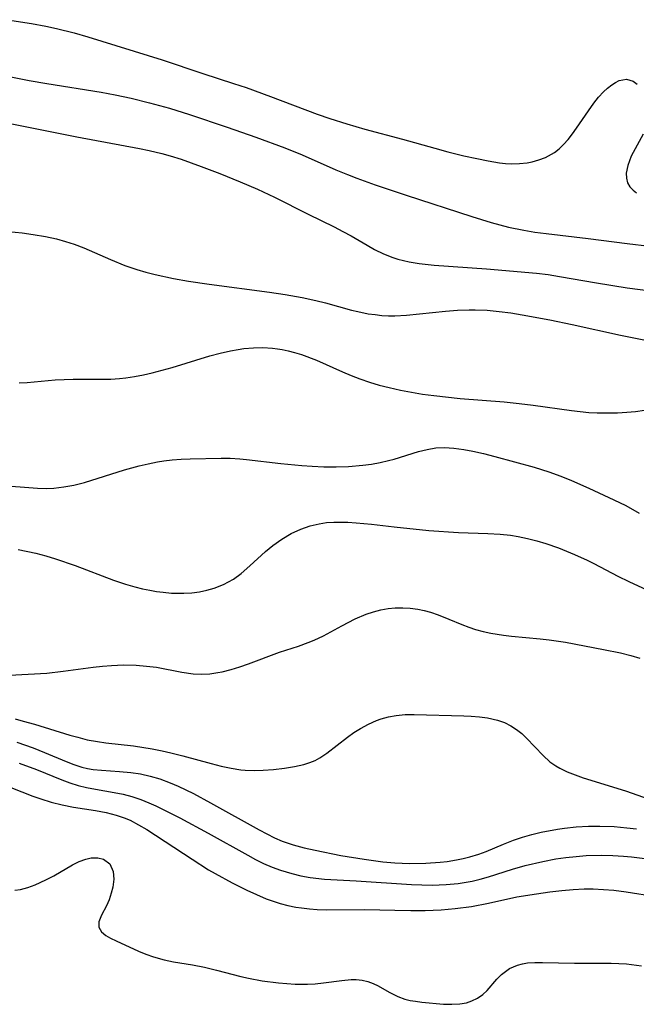
# Model space of a CAD drawing. Units: inches. Extents: x 2102091 to 2107489, y 223424 to 228939.
# Drawn here: x 2105272 to 2105320, y 224441 to 224518 of the extents above; entities that cross this region are included whole.
import ezdxf

# ---------------------------------------------------------------- set-up
doc = ezdxf.new("R2010")
doc.units = ezdxf.units.IN
doc.header["$MEASUREMENT"] = 0
doc.layers.add('c_17_T13S_R20E', color=144, linetype='Continuous')

msp = doc.modelspace()

# ---------------------------------------------------------------- linework, layer by layer
at = {"layer": 'c_17_T13S_R20E', "elevation": 802}
msp.add_lwpolyline([(2105272.298, 224489.377), (2105272.916, 224489.412), (2105275.09, 224489.597), (2105276.478, 224489.666), (2105279.393, 224489.67), (2105280.084, 224489.705), (2105280.554, 224489.752), (2105281.239, 224489.855), (2105281.925, 224489.991), (2105282.61, 224490.152), (2105284.151, 224490.57), (2105287.081, 224491.458), (2105287.876, 224491.674), (2105288.673, 224491.859), (2105289.261, 224491.966), (2105289.703, 224492.026), (2105290.448, 224492.089), (2105291.191, 224492.102), (2105291.931, 224492.061), (2105292.314, 224492.016), (2105292.666, 224491.96), (2105293.152, 224491.858), (2105293.632, 224491.73), (2105294.18, 224491.557), (2105295.33, 224491.118), (2105297.347, 224490.231), (2105298.019, 224489.949), (2105298.688, 224489.69), (2105299.446, 224489.429), (2105300.198, 224489.2), (2105300.957, 224488.999), (2105301.845, 224488.804), (2105302.699, 224488.641), (2105303.559, 224488.501), (2105304.43, 224488.385), (2105306.468, 224488.167), (2105309.875, 224487.889), (2105311.031, 224487.774), (2105312.118, 224487.64), (2105315.105, 224487.218), (2105316.448, 224487.081), (2105317.088, 224487.048), (2105317.869, 224487.037), (2105318.648, 224487.054), (2105319.371, 224487.096), (2105320.057, 224487.158), (2105320.745, 224487.251)], dxfattribs=at)
at = {"layer": 'c_17_T13S_R20E'}
for points in [[(2105271.407, 224517.5, 794), (2105273.271, 224517.217, 794), (2105274.376, 224517.008, 794), (2105275.207, 224516.824, 794), (2105276.555, 224516.474, 794), (2105277.625, 224516.161, 794), (2105283.392, 224514.388, 794), (2105286.523, 224513.328, 794), (2105288.919, 224512.565, 794), (2105289.878, 224512.243, 794), (2105291.767, 224511.559, 794), (2105295.379, 224510.188, 794), (2105296.364, 224509.849, 794), (2105297.68, 224509.434, 794), (2105299.092, 224509.032, 794), (2105302.012, 224508.259, 794), (2105304.505, 224507.542, 794), (2105305.522, 224507.268, 794), (2105306.755, 224506.964, 794), (2105307.761, 224506.737, 794), (2105308.638, 224506.559, 794), (2105309.505, 224506.422, 794), (2105309.991, 224506.371, 794), (2105310.473, 224506.345, 794), (2105311.069, 224506.357, 794), (2105311.653, 224506.42, 794), (2105312.05, 224506.493, 794), (2105312.57, 224506.633, 794), (2105313.069, 224506.823, 794), (2105313.779, 224507.223, 794), (2105314.141, 224507.506, 794), (2105314.478, 224507.826, 794), (2105314.84, 224508.231, 794), (2105315.179, 224508.666, 794), (2105315.493, 224509.105, 794), (2105316.4, 224510.449, 794), (2105316.83, 224511.042, 794), (2105317.196, 224511.496, 794), (2105317.573, 224511.907, 794), (2105317.892, 224512.203, 794), (2105318.215, 224512.456, 794), (2105318.507, 224512.643, 794), (2105318.798, 224512.781, 794), (2105319.35, 224512.884, 794), (2105319.859, 224512.743, 794), (2105320.19, 224512.514, 794)], [(2105271.657, 224513.069, 796), (2105273.075, 224512.79, 796), (2105274.437, 224512.547, 796), (2105278.654, 224511.874, 796), (2105279.743, 224511.678, 796), (2105280.987, 224511.417, 796), (2105282.408, 224511.07, 796), (2105283.939, 224510.642, 796), (2105285.49, 224510.158, 796), (2105288.405, 224509.182, 796), (2105290.643, 224508.4, 796), (2105292.874, 224507.569, 796), (2105294.22, 224507.022, 796), (2105296.841, 224505.882, 796), (2105297.734, 224505.513, 796), (2105298.474, 224505.223, 796), (2105299.886, 224504.71, 796), (2105302.296, 224503.899, 796), (2105307.385, 224502.247, 796), (2105308.87, 224501.791, 796), (2105310.218, 224501.435, 796), (2105311.398, 224501.193, 796), (2105312.264, 224501.05, 796), (2105313.135, 224500.928, 796), (2105316.392, 224500.542, 796), (2105319.409, 224500.153, 796), (2105321.137, 224499.952, 796)], [(2105270.819, 224509.614, 798), (2105276.776, 224508.433, 798), (2105281.626, 224507.526, 798), (2105282.365, 224507.37, 798), (2105283.355, 224507.132, 798), (2105284.01, 224506.95, 798), (2105284.854, 224506.687, 798), (2105286.41, 224506.14, 798), (2105287.841, 224505.59, 798), (2105289.413, 224504.948, 798), (2105290.769, 224504.364, 798), (2105292.074, 224503.758, 798), (2105294.689, 224502.441, 798), (2105296.711, 224501.45, 798), (2105297.381, 224501.105, 798), (2105298.034, 224500.747, 798), (2105299.252, 224500.026, 798), (2105299.822, 224499.707, 798), (2105300.519, 224499.369, 798), (2105301.24, 224499.085, 798), (2105301.636, 224498.958, 798), (2105302.507, 224498.75, 798), (2105303.299, 224498.623, 798), (2105304.451, 224498.496, 798), (2105308.496, 224498.195, 798), (2105312.371, 224497.865, 798), (2105313.291, 224497.756, 798), (2105314.176, 224497.621, 798), (2105317.02, 224497.111, 798), (2105319.41, 224496.731, 798), (2105321.218, 224496.499, 798)], [(2105320.657, 224508.637, 794), (2105319.728, 224506.929, 794), (2105319.45, 224506.205, 794), (2105319.336, 224505.601, 794), (2105319.348, 224505.215, 794), (2105319.444, 224504.86, 794), (2105319.62, 224504.559, 794), (2105319.872, 224504.294, 794), (2105320.128, 224504.101, 794)], [(2105270.332, 224501.208, 800), (2105272.533, 224500.982, 800), (2105273.394, 224500.872, 800), (2105274.335, 224500.714, 800), (2105275.194, 224500.519, 800), (2105275.887, 224500.326, 800), (2105276.571, 224500.101, 800), (2105277.317, 224499.818, 800), (2105279.385, 224498.923, 800), (2105280.482, 224498.473, 800), (2105281.418, 224498.152, 800), (2105282.127, 224497.942, 800), (2105282.844, 224497.756, 800), (2105284.271, 224497.451, 800), (2105285.412, 224497.251, 800), (2105287.01, 224497.019, 800), (2105291.696, 224496.394, 800), (2105292.92, 224496.21, 800), (2105294.236, 224495.985, 800), (2105295.295, 224495.762, 800), (2105296.032, 224495.576, 800), (2105298.047, 224495.008, 800), (2105298.543, 224494.886, 800), (2105299.348, 224494.729, 800), (2105299.873, 224494.654, 800), (2105300.4, 224494.6, 800), (2105300.906, 224494.572, 800), (2105301.412, 224494.564, 800), (2105302.316, 224494.604, 800), (2105305.341, 224494.928, 800), (2105306.257, 224494.997, 800), (2105307.177, 224495.029, 800), (2105307.637, 224495.027, 800), (2105308.56, 224494.989, 800), (2105309.482, 224494.908, 800), (2105310.391, 224494.791, 800), (2105311.28, 224494.649, 800), (2105313.406, 224494.246, 800), (2105315.156, 224493.881, 800), (2105318.883, 224493.06, 800), (2105320.686, 224492.695, 800)], [(2105270.64, 224481.447, 804), (2105273.726, 224481.207, 804), (2105274.421, 224481.197, 804), (2105274.979, 224481.224, 804), (2105275.755, 224481.312, 804), (2105276.526, 224481.453, 804), (2105277.368, 224481.666, 804), (2105280.456, 224482.628, 804), (2105281.593, 224482.939, 804), (2105282.302, 224483.107, 804), (2105283.011, 224483.252, 804), (2105283.515, 224483.338, 804), (2105284.164, 224483.417, 804), (2105284.858, 224483.466, 804), (2105285.555, 224483.492, 804), (2105287.946, 224483.54, 804), (2105288.648, 224483.53, 804), (2105289.39, 224483.488, 804), (2105289.903, 224483.441, 804), (2105292.584, 224483.126, 804), (2105294.191, 224482.972, 804), (2105294.996, 224482.916, 804), (2105295.904, 224482.877, 804), (2105296.862, 224482.867, 804), (2105297.813, 224482.895, 804), (2105298.927, 224482.987, 804), (2105299.602, 224483.081, 804), (2105300.268, 224483.204, 804), (2105300.922, 224483.353, 804), (2105301.367, 224483.473, 804), (2105303.234, 224484.049, 804), (2105303.9, 224484.217, 804), (2105304.571, 224484.327, 804), (2105305.265, 224484.358, 804), (2105305.969, 224484.32, 804), (2105306.749, 224484.221, 804), (2105307.462, 224484.091, 804), (2105308.266, 224483.911, 804), (2105309.161, 224483.676, 804), (2105312.209, 224482.832, 804), (2105313.332, 224482.487, 804), (2105314.257, 224482.154, 804), (2105315.105, 224481.813, 804), (2105316.446, 224481.217, 804), (2105318.378, 224480.321, 804), (2105319.291, 224479.868, 804), (2105320.344, 224479.289, 804)], [(2105272.236, 224476.471, 806), (2105273.586, 224476.173, 806), (2105274.362, 224475.967, 806), (2105275.125, 224475.738, 806), (2105276.635, 224475.22, 806), (2105279.619, 224474.081, 806), (2105280.534, 224473.776, 806), (2105281.259, 224473.57, 806), (2105281.847, 224473.426, 806), (2105282.436, 224473.304, 806), (2105282.944, 224473.217, 806), (2105283.452, 224473.15, 806), (2105284.107, 224473.094, 806), (2105285.055, 224473.079, 806), (2105285.672, 224473.113, 806), (2105286.278, 224473.188, 806), (2105286.852, 224473.305, 806), (2105287.411, 224473.467, 806), (2105288.121, 224473.75, 806), (2105288.9, 224474.176, 806), (2105289.505, 224474.614, 806), (2105290.172, 224475.19, 806), (2105291.391, 224476.304, 806), (2105291.963, 224476.771, 806), (2105292.654, 224477.263, 806), (2105293.372, 224477.692, 806), (2105294.121, 224478.049, 806), (2105294.848, 224478.303, 806), (2105295.539, 224478.465, 806), (2105296.105, 224478.543, 806), (2105296.681, 224478.581, 806), (2105297.132, 224478.589, 806), (2105297.765, 224478.573, 806), (2105298.404, 224478.535, 806), (2105299.594, 224478.423, 806), (2105301.357, 224478.218, 806), (2105304.032, 224477.941, 806), (2105306.339, 224477.793, 806), (2105308.622, 224477.706, 806), (2105309.567, 224477.654, 806), (2105310.375, 224477.564, 806), (2105310.955, 224477.469, 806), (2105311.68, 224477.32, 806), (2105312.401, 224477.14, 806), (2105313.115, 224476.929, 806), (2105314.09, 224476.589, 806), (2105315.329, 224476.082, 806), (2105316.303, 224475.637, 806), (2105316.827, 224475.378, 806), (2105318.692, 224474.4, 806), (2105319.536, 224473.976, 806), (2105322.333, 224472.685, 806)], [(2105271.543, 224466.724, 808), (2105274.446, 224466.898, 808), (2105275.724, 224467.038, 808), (2105278.046, 224467.349, 808), (2105278.75, 224467.425, 808), (2105279.454, 224467.482, 808), (2105280.392, 224467.52, 808), (2105281.38, 224467.5, 808), (2105282.172, 224467.439, 808), (2105282.951, 224467.338, 808), (2105284.909, 224466.954, 808), (2105285.795, 224466.831, 808), (2105286.462, 224466.803, 808), (2105287.077, 224466.84, 808), (2105287.694, 224466.93, 808), (2105288.027, 224466.998, 808), (2105288.72, 224467.171, 808), (2105289.411, 224467.38, 808), (2105290.081, 224467.609, 808), (2105292.481, 224468.501, 808), (2105293.943, 224468.987, 808), (2105294.704, 224469.26, 808), (2105295.168, 224469.45, 808), (2105295.883, 224469.789, 808), (2105297.304, 224470.556, 808), (2105298.343, 224471.091, 808), (2105299.183, 224471.443, 808), (2105299.748, 224471.633, 808), (2105300.321, 224471.782, 808), (2105300.878, 224471.883, 808), (2105301.44, 224471.938, 808), (2105302.02, 224471.947, 808), (2105302.599, 224471.911, 808), (2105303.188, 224471.831, 808), (2105303.684, 224471.731, 808), (2105304.175, 224471.603, 808), (2105304.766, 224471.409, 808), (2105305.592, 224471.081, 808), (2105306.608, 224470.644, 808), (2105307.129, 224470.444, 808), (2105307.662, 224470.268, 808), (2105308.25, 224470.11, 808), (2105308.849, 224469.981, 808), (2105309.83, 224469.823, 808), (2105310.456, 224469.749, 808), (2105312.662, 224469.552, 808), (2105313.375, 224469.474, 808), (2105314.629, 224469.281, 808), (2105317.574, 224468.724, 808), (2105318.89, 224468.455, 808), (2105319.693, 224468.251, 808), (2105320.391, 224468.037, 808)], [(2105271.987, 224463.337, 810), (2105272.611, 224463.18, 810), (2105273.49, 224462.934, 810), (2105276.223, 224462.094, 810), (2105276.843, 224461.917, 810), (2105277.581, 224461.734, 810), (2105278.364, 224461.594, 810), (2105279.028, 224461.501, 810), (2105281.151, 224461.245, 810), (2105282.604, 224461.021, 810), (2105283.375, 224460.87, 810), (2105284.05, 224460.717, 810), (2105284.974, 224460.482, 810), (2105287.177, 224459.878, 810), (2105287.955, 224459.683, 810), (2105288.73, 224459.518, 810), (2105289.469, 224459.406, 810), (2105289.809, 224459.374, 810), (2105290.513, 224459.349, 810), (2105291.21, 224459.37, 810), (2105291.995, 224459.436, 810), (2105292.852, 224459.535, 810), (2105293.621, 224459.645, 810), (2105294.362, 224459.805, 810), (2105294.828, 224459.955, 810), (2105295.233, 224460.134, 810), (2105295.589, 224460.331, 810), (2105296.149, 224460.702, 810), (2105297.749, 224461.932, 810), (2105298.24, 224462.28, 810), (2105298.747, 224462.602, 810), (2105299.361, 224462.934, 810), (2105299.998, 224463.213, 810), (2105300.348, 224463.339, 810), (2105300.926, 224463.504, 810), (2105301.514, 224463.618, 810), (2105302.205, 224463.683, 810), (2105302.907, 224463.695, 810), (2105306.742, 224463.587, 810), (2105307.313, 224463.558, 810), (2105307.958, 224463.502, 810), (2105308.586, 224463.416, 810), (2105309.351, 224463.245, 810), (2105309.903, 224463.052, 810), (2105310.387, 224462.812, 810), (2105310.84, 224462.52, 810), (2105311.234, 224462.207, 810), (2105311.603, 224461.863, 810), (2105312.887, 224460.506, 810), (2105313.426, 224460.029, 810), (2105313.888, 224459.709, 810), (2105314.197, 224459.529, 810), (2105314.77, 224459.252, 810), (2105315.375, 224459.009, 810), (2105316.005, 224458.791, 810), (2105319.278, 224457.778, 810), (2105322.493, 224456.64, 810)], [(2105272.135, 224461.54, 812), (2105273.393, 224461.094, 812), (2105274.277, 224460.743, 812), (2105275.948, 224460.036, 812), (2105276.546, 224459.805, 812), (2105277.161, 224459.611, 812), (2105277.585, 224459.51, 812), (2105278.038, 224459.432, 812), (2105278.69, 224459.362, 812), (2105280.075, 224459.281, 812), (2105280.958, 224459.198, 812), (2105281.709, 224459.079, 812), (2105282.459, 224458.915, 812), (2105283.202, 224458.7, 812), (2105284.013, 224458.401, 812), (2105284.621, 224458.138, 812), (2105285.816, 224457.553, 812), (2105287.138, 224456.847, 812), (2105290.9, 224454.744, 812), (2105292.078, 224454.138, 812), (2105292.68, 224453.878, 812), (2105293.54, 224453.589, 812), (2105294.384, 224453.368, 812), (2105295.244, 224453.176, 812), (2105297.235, 224452.768, 812), (2105299.03, 224452.471, 812), (2105300.485, 224452.283, 812), (2105301.412, 224452.2, 812), (2105302.536, 224452.149, 812), (2105303.818, 224452.16, 812), (2105304.909, 224452.234, 812), (2105305.459, 224452.298, 812), (2105306.188, 224452.415, 812), (2105306.7, 224452.522, 812), (2105307.205, 224452.651, 812), (2105307.91, 224452.873, 812), (2105308.479, 224453.083, 812), (2105309.835, 224453.642, 812), (2105310.612, 224453.942, 812), (2105311.308, 224454.175, 812), (2105312.017, 224454.38, 812), (2105312.748, 224454.558, 812), (2105314.012, 224454.799, 812), (2105314.558, 224454.879, 812), (2105315.46, 224454.979, 812), (2105316.415, 224455.039, 812), (2105317.294, 224455.047, 812), (2105318.394, 224455.001, 812), (2105319.374, 224454.916, 812), (2105320.125, 224454.823, 812)], [(2105272.315, 224459.903, 814), (2105273.636, 224459.424, 814), (2105275.596, 224458.629, 814), (2105276.22, 224458.399, 814), (2105276.863, 224458.197, 814), (2105277.514, 224458.031, 814), (2105278.205, 224457.892, 814), (2105279.659, 224457.648, 814), (2105280.348, 224457.508, 814), (2105281.038, 224457.323, 814), (2105281.721, 224457.093, 814), (2105282.355, 224456.839, 814), (2105282.88, 224456.605, 814), (2105283.615, 224456.253, 814), (2105284.74, 224455.678, 814), (2105286.933, 224454.497, 814), (2105290.006, 224452.78, 814), (2105290.619, 224452.457, 814), (2105291.239, 224452.153, 814), (2105291.894, 224451.867, 814), (2105292.561, 224451.619, 814), (2105293.423, 224451.362, 814), (2105294.136, 224451.195, 814), (2105294.858, 224451.064, 814), (2105295.953, 224450.936, 814), (2105298.409, 224450.803, 814), (2105302.702, 224450.52, 814), (2105303.502, 224450.486, 814), (2105304.3, 224450.475, 814), (2105305.393, 224450.512, 814), (2105306.32, 224450.6, 814), (2105307.387, 224450.781, 814), (2105308.029, 224450.937, 814), (2105308.666, 224451.118, 814), (2105310.514, 224451.695, 814), (2105311.514, 224451.978, 814), (2105312.864, 224452.306, 814), (2105313.875, 224452.499, 814), (2105314.658, 224452.612, 814), (2105315.446, 224452.697, 814), (2105316.236, 224452.752, 814), (2105317.436, 224452.779, 814), (2105318.285, 224452.758, 814), (2105319.133, 224452.707, 814), (2105319.749, 224452.65, 814), (2105323.012, 224452.243, 814)], [(2105271.649, 224458.017, 816), (2105273.369, 224457.348, 816), (2105273.969, 224457.142, 816), (2105274.787, 224456.896, 816), (2105275.647, 224456.688, 816), (2105276.52, 224456.517, 816), (2105278.226, 224456.236, 816), (2105279.036, 224456.086, 816), (2105279.828, 224455.892, 816), (2105280.44, 224455.685, 816), (2105280.892, 224455.49, 816), (2105281.545, 224455.15, 816), (2105282.185, 224454.768, 816), (2105285.712, 224452.469, 816), (2105286.975, 224451.665, 816), (2105287.492, 224451.359, 816), (2105288.81, 224450.653, 816), (2105289.937, 224450.089, 816), (2105290.688, 224449.734, 816), (2105291.448, 224449.411, 816), (2105291.982, 224449.217, 816), (2105292.523, 224449.049, 816), (2105293.129, 224448.896, 816), (2105293.741, 224448.772, 816), (2105294.175, 224448.704, 816), (2105294.786, 224448.631, 816), (2105295.4, 224448.585, 816), (2105296.109, 224448.563, 816), (2105299.093, 224448.582, 816), (2105301.41, 224448.516, 816), (2105302.656, 224448.497, 816), (2105303.746, 224448.507, 816), (2105305.008, 224448.561, 816), (2105306.075, 224448.65, 816), (2105307.334, 224448.814, 816), (2105308.66, 224449.068, 816), (2105310.848, 224449.55, 816), (2105312.393, 224449.805, 816), (2105313.412, 224449.942, 816), (2105314.343, 224450.051, 816), (2105315.212, 224450.128, 816), (2105316.081, 224450.172, 816), (2105316.766, 224450.175, 816), (2105317.568, 224450.141, 816), (2105318.368, 224450.074, 816), (2105319.332, 224449.955, 816), (2105321.622, 224449.577, 816)], [(2105271.971, 224450.08, 818), (2105272.411, 224450.141, 818), (2105272.982, 224450.29, 818), (2105273.547, 224450.496, 818), (2105274.379, 224450.868, 818), (2105274.993, 224451.19, 818), (2105276.439, 224452.037, 818), (2105276.958, 224452.305, 818), (2105277.472, 224452.489, 818), (2105277.89, 224452.571, 818), (2105278.39, 224452.573, 818), (2105278.837, 224452.467, 818), (2105279.33, 224452.107, 818), (2105279.592, 224451.517, 818), (2105279.63, 224450.924, 818), (2105279.554, 224450.319, 818), (2105279.438, 224449.843, 818), (2105279.27, 224449.328, 818), (2105279.066, 224448.852, 818), (2105278.671, 224448.14, 818), (2105278.464, 224447.628, 818), (2105278.474, 224447.205, 818), (2105278.673, 224446.846, 818), (2105279.009, 224446.569, 818), (2105279.383, 224446.355, 818), (2105279.814, 224446.148, 818), (2105281.56, 224445.356, 818), (2105282.129, 224445.125, 818), (2105282.721, 224444.916, 818), (2105283.541, 224444.685, 818), (2105284.26, 224444.538, 818), (2105285.739, 224444.287, 818), (2105286.656, 224444.104, 818), (2105287.585, 224443.882, 818), (2105289.474, 224443.395, 818), (2105290.068, 224443.261, 818), (2105291.127, 224443.064, 818), (2105292.399, 224442.895, 818), (2105293.046, 224442.84, 818), (2105293.689, 224442.807, 818), (2105294.637, 224442.802, 818), (2105295.233, 224442.83, 818), (2105295.882, 224442.89, 818), (2105297.288, 224443.087, 818), (2105298.036, 224443.156, 818), (2105298.411, 224443.152, 818), (2105298.871, 224443.101, 818), (2105299.313, 224442.997, 818), (2105299.729, 224442.847, 818), (2105300.125, 224442.658, 818), (2105300.957, 224442.177, 818), (2105301.629, 224441.836, 818), (2105302.181, 224441.64, 818), (2105302.588, 224441.544, 818), (2105303.007, 224441.473, 818), (2105303.5, 224441.413, 818), (2105305.19, 224441.26, 818), (2105305.829, 224441.237, 818), (2105306.449, 224441.27, 818), (2105306.962, 224441.364, 818), (2105307.375, 224441.501, 818), (2105307.823, 224441.718, 818), (2105308.225, 224441.994, 818), (2105308.561, 224442.306, 818), (2105309.317, 224443.179, 818), (2105309.676, 224443.547, 818), (2105309.969, 224443.79, 818), (2105310.291, 224444.002, 818), (2105310.911, 224444.275, 818), (2105311.288, 224444.374, 818), (2105311.682, 224444.439, 818), (2105312.257, 224444.481, 818), (2105312.858, 224444.486, 818), (2105315.316, 224444.426, 818), (2105318.161, 224444.425, 818), (2105319.348, 224444.37, 818), (2105319.744, 224444.332, 818), (2105320.524, 224444.225, 818)]]:
    msp.add_polyline3d(points, dxfattribs=at)

doc.saveas('drawing.dxf')
